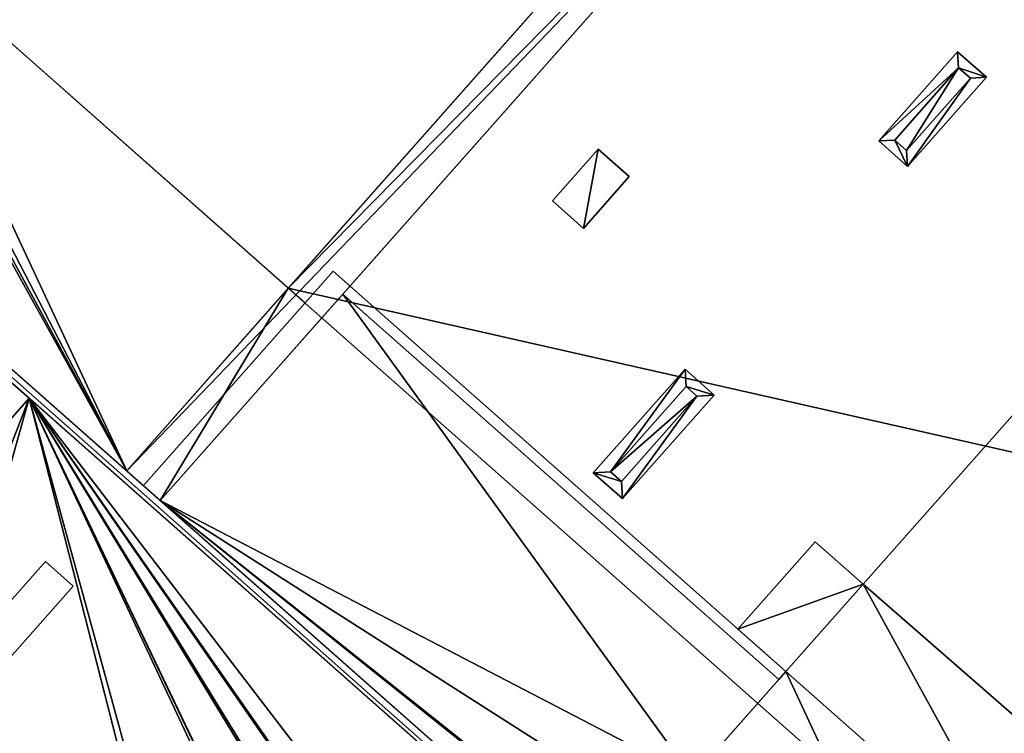
# Model space of a CAD drawing. Units: metres. Extents: x 71850 to 72557, y 349956 to 350532.
# Drawn here: x 72068 to 72080, y 350064 to 350073 of the extents above; entities that cross this region are included whole.
import ezdxf

# ---------------------------------------------------------------- set-up
doc = ezdxf.new("R2010")
doc.units = ezdxf.units.M
for name, color, linetype in [('BreakBottoms', 214, 'Continuous'), ('BreakTops', 212, 'Continuous'), ('CeilingFaces', 253, 'Continuous'), ('FacadeFaces', 253, 'Continuous'), ('OuterEaves', 4, 'Continuous'), ('OuterWalls', 4, 'Continuous'), ('RoofFaces', 24, 'Continuous'), ('RoofLines', 2, 'Continuous'), ('TerrainIntersection', 106, 'Continuous'), ('VerticalRoofFaces', 253, 'Continuous')]:
    doc.layers.add(name, color=color, linetype=linetype)

msp = doc.modelspace()

# ---------------------------------------------------------------- linework, layer by layer
at = {"layer": 'BreakBottoms'}
msp.add_polyline3d([(72083.275, 350055.042, 289.215), (72069.605, 350067.136, 289.215), (72056.297, 350078.91, 289.215)], dxfattribs=at)
at = {"layer": 'BreakTops'}
msp.add_polyline3d([(72028.549, 350103.459, 289.435), (72030.453, 350105.61, 289.435), (72037.083, 350113.104, 289.435), (72105.76, 350052.344, 289.435), (72099.13, 350044.85, 289.435), (72097.226, 350042.699, 289.435), (72083.275, 350055.042, 289.435), (72069.605, 350067.136, 289.435), (72056.297, 350078.91, 289.435), (72042.706, 350090.934, 289.435), (72028.549, 350103.459, 289.435)], dxfattribs=at)
at = {"layer": 'CeilingFaces'}
for points in [[(72027.907, 350094.758, 264.774), (72029.889, 350096.998, 264.681), (72092.716, 350037.421, 264.774), (72027.907, 350094.758, 264.774)], [(72092.716, 350037.421, 264.774), (72029.889, 350096.998, 264.681), (72094.697, 350039.66, 264.681), (72092.716, 350037.421, 264.774)]]:
    msp.add_3dface(points, dxfattribs=at)
at = {"layer": 'FacadeFaces'}
for points in [[(72037.073, 350113.272, 289.435), (72105.928, 350052.354, 289.435), (72105.928, 350052.354, 260.628), (72037.073, 350113.272, 289.435)], [(72037.073, 350113.272, 289.435), (72105.928, 350052.354, 260.628), (72037.073, 350113.272, 260.628), (72037.073, 350113.272, 289.435)], [(72097.236, 350042.53, 289.435), (72028.381, 350103.449, 289.435), (72028.381, 350103.449, 260.628), (72097.236, 350042.53, 289.435)], [(72097.236, 350042.53, 289.435), (72028.381, 350103.449, 260.628), (72097.236, 350042.53, 260.628), (72097.236, 350042.53, 289.435)], [(72097.236, 350042.53, 260.951), (72032.428, 350099.868, 260.951), (72066.635, 350069.604, 265.215), (72097.236, 350042.53, 260.951)], [(72029.889, 350096.998, 261.172), (72029.889, 350096.998, 261.057), (72094.697, 350039.66, 261.057), (72029.889, 350096.998, 261.172)], [(72029.889, 350096.998, 261.172), (72094.697, 350039.66, 261.057), (72094.697, 350039.66, 264.681), (72029.889, 350096.998, 261.172)], [(72029.889, 350096.998, 261.172), (72094.697, 350039.66, 264.681), (72029.889, 350096.998, 264.681), (72029.889, 350096.998, 261.172)], [(72027.907, 350094.758, 265.282), (72092.716, 350037.421, 264.774), (72092.716, 350037.421, 265.189), (72027.907, 350094.758, 265.282)], [(72027.907, 350094.758, 264.774), (72092.716, 350037.421, 264.774), (72027.907, 350094.758, 265.282), (72027.907, 350094.758, 264.774)], [(72092.716, 350037.421, 265.282), (72027.907, 350094.758, 265.282), (72092.716, 350037.421, 265.189), (72092.716, 350037.421, 265.282)], [(72069.409, 350067.31, 289.215), (72077.942, 350076.955, 289.215), (72071.312, 350069.461, 288.606), (72069.409, 350067.31, 289.215)], [(72078.335, 350076.607, 289.215), (72069.802, 350066.962, 289.215), (72071.953, 350069.393, 288.629), (72078.335, 350076.607, 289.215)], [(72078.264, 350071.196, 289.477), (72079.194, 350072.247, 289.477), (72079.194, 350072.247, 289.051), (72078.264, 350071.196, 289.477)], [(72078.264, 350071.196, 289.477), (72079.194, 350072.247, 289.051), (72078.264, 350071.196, 288.965), (72078.264, 350071.196, 289.477)], [(72079.194, 350072.247, 289.477), (72079.535, 350071.946, 289.477), (72079.535, 350071.946, 289.051), (72079.194, 350072.247, 289.477)], [(72079.194, 350072.247, 289.477), (72079.535, 350071.946, 289.051), (72079.194, 350072.247, 289.051), (72079.194, 350072.247, 289.477)], [(72079.535, 350071.946, 289.477), (72078.605, 350070.894, 289.477), (72078.605, 350070.894, 288.965), (72079.535, 350071.946, 289.477)], [(72079.535, 350071.946, 289.477), (72078.605, 350070.894, 288.965), (72079.535, 350071.946, 289.051), (72079.535, 350071.946, 289.477)], [(72078.605, 350070.894, 289.477), (72078.264, 350071.196, 289.477), (72078.264, 350071.196, 288.965), (72078.605, 350070.894, 289.477)], [(72078.605, 350070.894, 289.477), (72078.264, 350071.196, 288.965), (72078.605, 350070.894, 288.965), (72078.605, 350070.894, 289.477)], [(72074.423, 350070.489, 289.066), (72074.962, 350071.098, 289.066), (72074.962, 350071.098, 288.828), (72074.423, 350070.489, 289.066)], [(72074.423, 350070.489, 289.066), (72074.962, 350071.098, 288.828), (72074.423, 350070.489, 288.778), (72074.423, 350070.489, 289.066)], [(72074.962, 350071.098, 289.066), (72075.327, 350070.776, 289.066), (72075.327, 350070.776, 288.828), (72074.962, 350071.098, 289.066)], [(72074.962, 350071.098, 289.066), (72075.327, 350070.776, 288.828), (72074.962, 350071.098, 288.828), (72074.962, 350071.098, 289.066)], [(72075.327, 350070.776, 289.066), (72074.787, 350070.166, 289.066), (72074.787, 350070.166, 288.778), (72075.327, 350070.776, 289.066)], [(72075.327, 350070.776, 289.066), (72074.787, 350070.166, 288.778), (72075.327, 350070.776, 288.828), (72075.327, 350070.776, 289.066)], [(72074.787, 350070.166, 289.066), (72074.423, 350070.489, 289.066), (72074.423, 350070.489, 288.778), (72074.787, 350070.166, 289.066)], [(72074.787, 350070.166, 289.066), (72074.423, 350070.489, 288.778), (72074.787, 350070.166, 288.778), (72074.787, 350070.166, 289.066)], [(72097.236, 350042.53, 260.951), (72066.635, 350069.604, 265.215), (72066.947, 350069.328, 265.215), (72097.236, 350042.53, 260.951)], [(72097.236, 350042.53, 260.951), (72066.947, 350069.328, 265.215), (72067.532, 350068.811, 265.215), (72097.236, 350042.53, 260.951)], [(72081.052, 350069.331, 288.993), (72078.08, 350065.973, 291.283), (72081.052, 350069.331, 291.079), (72081.052, 350069.331, 288.993)], [(72078.08, 350065.973, 288.72), (72078.08, 350065.973, 291.283), (72081.052, 350069.331, 288.993), (72078.08, 350065.973, 288.72)], [(72097.236, 350042.53, 260.951), (72067.532, 350068.811, 265.215), (72067.896, 350068.489, 265.215), (72097.236, 350042.53, 260.951)], [(72097.236, 350042.53, 260.951), (72067.896, 350068.489, 265.215), (72067.959, 350068.432, 265.215), (72097.236, 350042.53, 260.951)], [(72074.904, 350067.285, 289.539), (72075.984, 350068.506, 289.539), (72075.984, 350068.506, 288.751), (72074.904, 350067.285, 289.539)], [(72074.904, 350067.285, 289.539), (72075.984, 350068.506, 288.751), (72074.904, 350067.285, 288.652), (72074.904, 350067.285, 289.539)], [(72075.984, 350068.506, 289.539), (72076.327, 350068.203, 289.539), (72076.327, 350068.203, 288.751), (72075.984, 350068.506, 289.539)], [(72075.984, 350068.506, 289.539), (72076.327, 350068.203, 288.751), (72075.984, 350068.506, 288.751), (72075.984, 350068.506, 289.539)], [(72097.236, 350042.53, 260.951), (72067.959, 350068.432, 265.215), (72067.994, 350068.401, 265.215), (72097.236, 350042.53, 260.951)], [(72097.236, 350042.53, 260.951), (72067.994, 350068.401, 265.215), (72067.999, 350068.397, 265.215), (72097.236, 350042.53, 260.951)], [(72097.236, 350042.53, 260.951), (72067.999, 350068.397, 265.215), (72068.036, 350068.364, 265.215), (72097.236, 350042.53, 260.951)], [(72097.236, 350042.53, 260.951), (72068.036, 350068.364, 265.215), (72068.262, 350068.164, 265.215), (72097.236, 350042.53, 260.951)], [(72068.262, 350068.164, 265.401), (72068.036, 350068.364, 265.215), (72068.036, 350068.364, 265.401), (72068.262, 350068.164, 265.401)], [(72068.262, 350068.164, 265.215), (72068.036, 350068.364, 265.215), (72068.262, 350068.164, 265.401), (72068.262, 350068.164, 265.215)], [(72066.937, 350066.666, 265.479), (72068.262, 350068.164, 265.215), (72068.262, 350068.164, 265.401), (72066.937, 350066.666, 265.479)], [(72066.937, 350066.666, 265.101), (72068.262, 350068.164, 265.215), (72066.937, 350066.666, 265.479), (72066.937, 350066.666, 265.101)], [(72097.236, 350042.53, 260.951), (72068.262, 350068.164, 265.215), (72096.945, 350042.788, 265.215), (72097.236, 350042.53, 260.951)], [(72076.327, 350068.203, 289.539), (72075.247, 350066.982, 289.539), (72075.247, 350066.982, 288.652), (72076.327, 350068.203, 289.539)], [(72076.327, 350068.203, 289.539), (72075.247, 350066.982, 288.652), (72076.327, 350068.203, 288.751), (72076.327, 350068.203, 289.539)], [(72075.247, 350066.982, 289.539), (72074.904, 350067.285, 289.539), (72074.904, 350067.285, 288.652), (72075.247, 350066.982, 289.539)], [(72075.247, 350066.982, 289.539), (72074.904, 350067.285, 288.652), (72075.247, 350066.982, 288.652), (72075.247, 350066.982, 289.539)], [(72077.516, 350066.472, 288.72), (72076.607, 350065.444, 288.636), (72076.607, 350065.444, 291.452), (72077.516, 350066.472, 288.72)], [(72077.516, 350066.472, 288.72), (72076.607, 350065.444, 291.452), (72077.516, 350066.472, 291.452), (72077.516, 350066.472, 288.72)], [(72077.516, 350066.472, 291.452), (72078.08, 350065.973, 291.452), (72078.08, 350065.973, 291.283), (72077.516, 350066.472, 291.452)], [(72077.516, 350066.472, 288.72), (72078.08, 350065.973, 291.283), (72078.08, 350065.973, 288.72), (72077.516, 350066.472, 288.72)], [(72077.516, 350066.472, 291.452), (72078.08, 350065.973, 291.283), (72077.516, 350066.472, 288.72), (72077.516, 350066.472, 291.452)], [(72077.171, 350064.945, 291.345), (72078.08, 350065.973, 291.283), (72078.08, 350065.973, 291.452), (72077.171, 350064.945, 291.345)], [(72077.171, 350064.945, 291.345), (72078.08, 350065.973, 291.452), (72077.171, 350064.945, 291.452), (72077.171, 350064.945, 291.345)], [(72077.171, 350064.945, 291.345), (72077.171, 350064.945, 291.452), (72076.607, 350065.444, 291.452), (72077.171, 350064.945, 291.345)], [(72077.171, 350064.945, 291.345), (72076.607, 350065.444, 291.452), (72076.607, 350065.444, 288.636), (72077.171, 350064.945, 291.345)], [(72077.171, 350064.945, 291.345), (72076.607, 350065.444, 288.636), (72077.171, 350064.945, 288.636), (72077.171, 350064.945, 291.345)], [(72076.07, 350063.7, 288.906), (72077.171, 350064.945, 291.345), (72077.088, 350064.851, 288.629), (72076.07, 350063.7, 288.906)], [(72076.07, 350063.7, 291.421), (72077.171, 350064.945, 291.345), (72076.07, 350063.7, 288.906), (72076.07, 350063.7, 291.421)], [(72077.088, 350064.851, 288.629), (72077.171, 350064.945, 291.345), (72077.171, 350064.945, 288.636), (72077.088, 350064.851, 288.629)]]:
    msp.add_3dface(points, dxfattribs=at)
at = {"layer": 'OuterEaves'}
for points in [[(72028.381, 350103.449, 289.435), (72097.236, 350042.53, 289.435), (72105.928, 350052.354, 289.435), (72037.073, 350113.272, 289.435), (72028.381, 350103.449, 289.435)], [(72029.889, 350096.998, 265.189), (72027.907, 350094.758, 265.282), (72092.716, 350037.421, 265.282), (72094.697, 350039.66, 265.189), (72094.697, 350039.66, 264.997), (72097.236, 350042.53, 265.215), (72032.428, 350099.868, 265.215), (72029.889, 350096.998, 264.997), (72029.889, 350096.998, 265.189)], [(72069.802, 350066.962, 289.215), (72071.705, 350069.113, 289.215), (72078.335, 350076.607, 289.215), (72077.942, 350076.955, 289.215), (72071.312, 350069.461, 289.215), (72069.409, 350067.31, 289.215), (72069.605, 350067.136, 289.215), (72069.802, 350066.962, 289.215)], [(72078.264, 350071.196, 289.477), (72078.605, 350070.894, 289.477), (72079.535, 350071.946, 289.477), (72079.194, 350072.247, 289.477), (72078.264, 350071.196, 289.477)], [(72078.455, 350071.207, 289.694), (72078.593, 350071.085, 289.694), (72079.344, 350071.934, 289.694), (72079.206, 350072.056, 289.694), (72078.455, 350071.207, 289.694)], [(72074.423, 350070.489, 289.066), (72074.787, 350070.166, 289.066), (72075.327, 350070.776, 289.066), (72074.962, 350071.098, 289.066), (72074.423, 350070.489, 289.066)], [(72083.275, 350055.042, 289.215), (72085.179, 350057.193, 288.696), (72085.51, 350057.567, 288.606), (72071.84, 350069.662, 288.606), (72071.509, 350069.287, 288.696), (72069.605, 350067.136, 289.215), (72083.275, 350055.042, 289.215)], [(72076.07, 350063.7, 291.421), (72078.934, 350061.167, 291.421), (72079.704, 350062.037, 291.368), (72080.035, 350062.411, 291.345), (72080.964, 350063.462, 291.282), (72083.915, 350066.798, 291.079), (72081.052, 350069.331, 291.079), (72078.08, 350065.973, 291.283), (72077.171, 350064.945, 291.345), (72076.84, 350064.571, 291.368), (72076.07, 350063.7, 291.421)], [(72068.262, 350068.164, 265.401), (72068.036, 350068.364, 265.401), (72067.999, 350068.397, 265.401), (72067.994, 350068.401, 265.401), (72067.959, 350068.432, 265.401), (72067.938, 350068.451, 265.401), (72067.896, 350068.489, 265.401), (72067.532, 350068.811, 265.401), (72066.206, 350067.313, 265.479), (72065.175, 350065.883, 265.76), (72065.943, 350065.241, 265.777), (72066.937, 350066.666, 265.479), (72068.262, 350068.164, 265.401)], [(72074.904, 350067.285, 289.539), (72075.247, 350066.982, 289.539), (72076.327, 350068.203, 289.539), (72075.984, 350068.506, 289.539), (72074.904, 350067.285, 289.539)], [(72075.108, 350067.298, 289.741), (72075.234, 350067.185, 289.741), (72076.123, 350068.19, 289.741), (72075.997, 350068.302, 289.741), (72075.108, 350067.298, 289.741)], [(72078.08, 350065.973, 291.452), (72077.516, 350066.472, 291.452), (72076.607, 350065.444, 291.452), (72077.171, 350064.945, 291.452), (72078.08, 350065.973, 291.452)], [(72067.112, 350064.065, 265.189), (72068.78, 350065.949, 264.939), (72068.451, 350066.24, 264.939), (72066.784, 350064.355, 265.189), (72067.112, 350064.065, 265.189)]]:
    msp.add_polyline3d(points, dxfattribs=at)
at = {"layer": 'OuterWalls'}
for points in [[(72028.381, 350103.449, 289.435), (72097.236, 350042.53, 289.435), (72105.928, 350052.354, 289.435), (72037.073, 350113.272, 289.435), (72028.381, 350103.449, 289.435)], [(72029.889, 350096.998, 265.189), (72027.907, 350094.758, 265.282), (72092.716, 350037.421, 265.282), (72094.697, 350039.66, 265.189), (72094.697, 350039.66, 264.997), (72097.236, 350042.53, 265.215), (72032.428, 350099.868, 265.215), (72029.889, 350096.998, 264.997), (72029.889, 350096.998, 265.189)], [(72069.802, 350066.962, 289.215), (72071.705, 350069.113, 289.215), (72078.335, 350076.607, 289.215), (72077.942, 350076.955, 289.215), (72071.312, 350069.461, 289.215), (72069.409, 350067.31, 289.215), (72069.605, 350067.136, 289.215), (72069.802, 350066.962, 289.215)], [(72078.264, 350071.196, 289.477), (72078.605, 350070.894, 289.477), (72079.535, 350071.946, 289.477), (72079.194, 350072.247, 289.477), (72078.264, 350071.196, 289.477)], [(72078.455, 350071.207, 289.694), (72078.593, 350071.085, 289.694), (72079.344, 350071.934, 289.694), (72079.206, 350072.056, 289.694), (72078.455, 350071.207, 289.694)], [(72074.423, 350070.489, 289.066), (72074.787, 350070.166, 289.066), (72075.327, 350070.776, 289.066), (72074.962, 350071.098, 289.066), (72074.423, 350070.489, 289.066)], [(72083.275, 350055.042, 289.215), (72085.179, 350057.193, 288.696), (72085.51, 350057.567, 288.606), (72071.84, 350069.662, 288.606), (72071.509, 350069.287, 288.696), (72069.605, 350067.136, 289.215), (72083.275, 350055.042, 289.215)], [(72076.07, 350063.7, 291.421), (72078.934, 350061.167, 291.421), (72079.704, 350062.037, 291.368), (72080.035, 350062.411, 291.345), (72080.964, 350063.462, 291.282), (72083.915, 350066.798, 291.079), (72081.052, 350069.331, 291.079), (72078.08, 350065.973, 291.283), (72077.171, 350064.945, 291.345), (72076.84, 350064.571, 291.368), (72076.07, 350063.7, 291.421)], [(72068.262, 350068.164, 265.401), (72068.036, 350068.364, 265.401), (72067.999, 350068.397, 265.401), (72067.994, 350068.401, 265.401), (72067.959, 350068.432, 265.401), (72067.938, 350068.451, 265.401), (72067.896, 350068.489, 265.401), (72067.532, 350068.811, 265.401), (72066.206, 350067.313, 265.479), (72065.175, 350065.883, 265.76), (72065.943, 350065.241, 265.777), (72066.937, 350066.666, 265.479), (72068.262, 350068.164, 265.401)], [(72074.904, 350067.285, 289.539), (72075.247, 350066.982, 289.539), (72076.327, 350068.203, 289.539), (72075.984, 350068.506, 289.539), (72074.904, 350067.285, 289.539)], [(72075.108, 350067.298, 289.741), (72075.234, 350067.185, 289.741), (72076.123, 350068.19, 289.741), (72075.997, 350068.302, 289.741), (72075.108, 350067.298, 289.741)], [(72078.08, 350065.973, 291.452), (72077.516, 350066.472, 291.452), (72076.607, 350065.444, 291.452), (72077.171, 350064.945, 291.452), (72078.08, 350065.973, 291.452)], [(72067.112, 350064.065, 265.189), (72068.78, 350065.949, 264.939), (72068.451, 350066.24, 264.939), (72066.784, 350064.355, 265.189), (72067.112, 350064.065, 265.189)]]:
    msp.add_polyline3d(points, dxfattribs=at)
at = {"layer": 'RoofFaces'}
for points in [[(72037.073, 350113.272, 289.435), (72105.76, 350052.344, 289.435), (72105.928, 350052.354, 289.435), (72037.073, 350113.272, 289.435)], [(72037.073, 350113.272, 289.435), (72037.083, 350113.104, 289.435), (72105.76, 350052.344, 289.435), (72037.073, 350113.272, 289.435)], [(72028.549, 350103.459, 289.435), (72028.381, 350103.449, 289.435), (72097.236, 350042.53, 289.435), (72028.549, 350103.459, 289.435)], [(72028.549, 350103.459, 289.435), (72097.236, 350042.53, 289.435), (72097.226, 350042.699, 289.435), (72028.549, 350103.459, 289.435)], [(72092.716, 350037.421, 265.282), (72063.011, 350065.508, 265.24), (72027.907, 350094.758, 265.282), (72092.716, 350037.421, 265.282)], [(72069.409, 350067.31, 289.215), (72065.249, 350074.825, 288.606), (72056.494, 350078.736, 289.215), (72069.409, 350067.31, 289.215)], [(72071.312, 350069.461, 288.606), (72077.942, 350076.955, 289.215), (72066.36, 350073.843, 288.606), (72071.312, 350069.461, 288.606)], [(72069.409, 350067.31, 289.215), (72078.335, 350076.607, 289.215), (72077.942, 350076.955, 289.215), (72069.409, 350067.31, 289.215)], [(72071.312, 350069.461, 288.606), (72078.335, 350076.607, 289.215), (72077.942, 350076.955, 289.215), (72071.312, 350069.461, 288.606)], [(72069.802, 350066.962, 289.215), (72078.335, 350076.607, 289.215), (72069.409, 350067.31, 289.215), (72069.802, 350066.962, 289.215)], [(72071.312, 350069.461, 288.606), (72091.612, 350064.861, 289.215), (72078.335, 350076.607, 289.215), (72071.312, 350069.461, 288.606)], [(72069.409, 350067.31, 289.215), (72065.443, 350074.653, 288.606), (72065.249, 350074.825, 288.606), (72069.409, 350067.31, 289.215)], [(72069.409, 350067.31, 289.215), (72065.743, 350074.389, 288.606), (72065.443, 350074.653, 288.606), (72069.409, 350067.31, 289.215)], [(72069.409, 350067.31, 289.215), (72066.36, 350073.843, 288.606), (72065.743, 350074.389, 288.606), (72069.409, 350067.31, 289.215)], [(72069.409, 350067.31, 289.215), (72071.312, 350069.461, 288.606), (72066.36, 350073.843, 288.606), (72069.409, 350067.31, 289.215)], [(72078.264, 350071.196, 289.477), (72079.206, 350072.056, 289.694), (72079.194, 350072.247, 289.477), (72078.264, 350071.196, 289.477)], [(72079.194, 350072.247, 289.477), (72079.206, 350072.056, 289.694), (72079.535, 350071.946, 289.477), (72079.194, 350072.247, 289.477)], [(72078.455, 350071.207, 289.694), (72079.206, 350072.056, 289.694), (72078.264, 350071.196, 289.477), (72078.455, 350071.207, 289.694)], [(72078.593, 350071.085, 289.694), (72079.206, 350072.056, 289.694), (72078.455, 350071.207, 289.694), (72078.593, 350071.085, 289.694)], [(72079.344, 350071.934, 289.694), (72079.206, 350072.056, 289.694), (72078.593, 350071.085, 289.694), (72079.344, 350071.934, 289.694)], [(72079.535, 350071.946, 289.477), (72079.206, 350072.056, 289.694), (72079.344, 350071.934, 289.694), (72079.535, 350071.946, 289.477)], [(72078.605, 350070.894, 289.477), (72079.344, 350071.934, 289.694), (72078.593, 350071.085, 289.694), (72078.605, 350070.894, 289.477)], [(72079.535, 350071.946, 289.477), (72079.344, 350071.934, 289.694), (72078.605, 350070.894, 289.477), (72079.535, 350071.946, 289.477)], [(72078.605, 350070.894, 289.477), (72078.455, 350071.207, 289.694), (72078.264, 350071.196, 289.477), (72078.605, 350070.894, 289.477)], [(72078.593, 350071.085, 289.694), (72078.455, 350071.207, 289.694), (72078.605, 350070.894, 289.477), (72078.593, 350071.085, 289.694)], [(72074.787, 350070.166, 289.066), (72074.962, 350071.098, 289.066), (72074.423, 350070.489, 289.066), (72074.787, 350070.166, 289.066)], [(72075.327, 350070.776, 289.066), (72074.962, 350071.098, 289.066), (72074.787, 350070.166, 289.066), (72075.327, 350070.776, 289.066)], [(72069.802, 350066.962, 289.215), (72071.312, 350069.461, 288.606), (72069.409, 350067.31, 289.215), (72069.802, 350066.962, 289.215)], [(72069.802, 350066.962, 289.215), (72085.375, 350057.019, 288.606), (72071.312, 350069.461, 288.606), (72069.802, 350066.962, 289.215)], [(72071.953, 350069.393, 288.629), (72069.802, 350066.962, 289.215), (72076.07, 350063.7, 288.906), (72071.953, 350069.393, 288.629)], [(72085.375, 350057.019, 288.606), (72091.612, 350064.861, 289.215), (72071.312, 350069.461, 288.606), (72085.375, 350057.019, 288.606)], [(72071.953, 350069.393, 288.629), (72076.07, 350063.7, 288.906), (72077.088, 350064.851, 288.629), (72071.953, 350069.393, 288.629)], [(72080.964, 350063.462, 291.282), (72081.052, 350069.331, 291.079), (72078.08, 350065.973, 291.283), (72080.964, 350063.462, 291.282)], [(72074.904, 350067.285, 289.539), (72075.108, 350067.298, 289.741), (72075.984, 350068.506, 289.539), (72074.904, 350067.285, 289.539)], [(72075.108, 350067.298, 289.741), (72075.997, 350068.302, 289.741), (72075.984, 350068.506, 289.539), (72075.108, 350067.298, 289.741)], [(72075.984, 350068.506, 289.539), (72075.997, 350068.302, 289.741), (72076.327, 350068.203, 289.539), (72075.984, 350068.506, 289.539)], [(72066.784, 350064.355, 264.997), (72068.262, 350068.164, 265.215), (72068.036, 350068.364, 265.215), (72066.784, 350064.355, 264.997)], [(72068.036, 350068.364, 265.401), (72066.937, 350066.666, 265.479), (72068.262, 350068.164, 265.401), (72068.036, 350068.364, 265.401)], [(72075.108, 350067.298, 289.741), (72076.123, 350068.19, 289.741), (72075.997, 350068.302, 289.741), (72075.108, 350067.298, 289.741)], [(72075.997, 350068.302, 289.741), (72076.123, 350068.19, 289.741), (72076.327, 350068.203, 289.539), (72075.997, 350068.302, 289.741)], [(72067.112, 350064.065, 264.997), (72068.262, 350068.164, 265.215), (72066.784, 350064.355, 264.997), (72067.112, 350064.065, 264.997)], [(72069.95, 350061.554, 264.997), (72068.262, 350068.164, 265.215), (72067.112, 350064.065, 264.997), (72069.95, 350061.554, 264.997)], [(72080.433, 350052.28, 264.997), (72096.945, 350042.788, 265.215), (72068.262, 350068.164, 265.215), (72080.433, 350052.28, 264.997)], [(72070.11, 350061.413, 264.997), (72068.262, 350068.164, 265.215), (72069.95, 350061.554, 264.997), (72070.11, 350061.413, 264.997)], [(72072.345, 350059.436, 264.997), (72068.262, 350068.164, 265.215), (72070.11, 350061.413, 264.997), (72072.345, 350059.436, 264.997)], [(72072.479, 350059.317, 264.997), (72068.262, 350068.164, 265.215), (72072.345, 350059.436, 264.997), (72072.479, 350059.317, 264.997)], [(72072.505, 350059.294, 264.997), (72068.262, 350068.164, 265.215), (72072.479, 350059.317, 264.997), (72072.505, 350059.294, 264.997)], [(72074.976, 350057.108, 264.997), (72068.262, 350068.164, 265.215), (72072.505, 350059.294, 264.997), (72074.976, 350057.108, 264.997)], [(72075.136, 350056.967, 264.997), (72068.262, 350068.164, 265.215), (72074.976, 350057.108, 264.997), (72075.136, 350056.967, 264.997)], [(72077.415, 350054.95, 264.997), (72068.262, 350068.164, 265.215), (72075.136, 350056.967, 264.997), (72077.415, 350054.95, 264.997)], [(72077.575, 350054.808, 264.997), (72068.262, 350068.164, 265.215), (72077.415, 350054.95, 264.997), (72077.575, 350054.808, 264.997)], [(72080.433, 350052.28, 264.997), (72068.262, 350068.164, 265.215), (72077.575, 350054.808, 264.997), (72080.433, 350052.28, 264.997)], [(72075.108, 350067.298, 289.741), (72075.234, 350067.185, 289.741), (72076.123, 350068.19, 289.741), (72075.108, 350067.298, 289.741)], [(72076.123, 350068.19, 289.741), (72075.234, 350067.185, 289.741), (72075.247, 350066.982, 289.539), (72076.123, 350068.19, 289.741)], [(72076.327, 350068.203, 289.539), (72076.123, 350068.19, 289.741), (72075.247, 350066.982, 289.539), (72076.327, 350068.203, 289.539)], [(72074.904, 350067.285, 289.539), (72075.234, 350067.185, 289.741), (72075.108, 350067.298, 289.741), (72074.904, 350067.285, 289.539)], [(72075.247, 350066.982, 289.539), (72075.234, 350067.185, 289.741), (72074.904, 350067.285, 289.539), (72075.247, 350066.982, 289.539)], [(72083.079, 350055.215, 289.215), (72085.375, 350057.019, 288.606), (72069.802, 350066.962, 289.215), (72083.079, 350055.215, 289.215)], [(72075.891, 350062.083, 289.146), (72069.802, 350066.962, 289.215), (72083.079, 350055.215, 289.215), (72075.891, 350062.083, 289.146)], [(72069.802, 350066.962, 289.215), (72075.476, 350062.442, 289.147), (72076.07, 350063.7, 288.906), (72069.802, 350066.962, 289.215)], [(72075.476, 350062.442, 289.147), (72069.802, 350066.962, 289.215), (72075.891, 350062.083, 289.146), (72075.476, 350062.442, 289.147)], [(72077.516, 350066.472, 291.452), (72076.607, 350065.444, 291.452), (72078.08, 350065.973, 291.452), (72077.516, 350066.472, 291.452)], [(72076.607, 350065.444, 291.452), (72077.171, 350064.945, 291.452), (72078.08, 350065.973, 291.452), (72076.607, 350065.444, 291.452)], [(72080.035, 350062.411, 291.345), (72078.08, 350065.973, 291.283), (72077.171, 350064.945, 291.345), (72080.035, 350062.411, 291.345)], [(72080.964, 350063.462, 291.282), (72078.08, 350065.973, 291.283), (72080.035, 350062.411, 291.345), (72080.964, 350063.462, 291.282)], [(72077.415, 350054.95, 265.189), (72063.011, 350065.508, 265.24), (72092.716, 350037.421, 265.282), (72077.415, 350054.95, 265.189)], [(72075.136, 350056.967, 265.189), (72063.011, 350065.508, 265.24), (72077.415, 350054.95, 265.189), (72075.136, 350056.967, 265.189)], [(72074.976, 350057.108, 265.189), (72063.011, 350065.508, 265.24), (72075.136, 350056.967, 265.189), (72074.976, 350057.108, 265.189)], [(72072.505, 350059.294, 265.189), (72063.011, 350065.508, 265.24), (72074.976, 350057.108, 265.189), (72072.505, 350059.294, 265.189)], [(72072.479, 350059.317, 265.189), (72063.011, 350065.508, 265.24), (72072.505, 350059.294, 265.189), (72072.479, 350059.317, 265.189)], [(72072.345, 350059.436, 265.189), (72063.011, 350065.508, 265.24), (72072.479, 350059.317, 265.189), (72072.345, 350059.436, 265.189)], [(72070.11, 350061.413, 265.189), (72063.011, 350065.508, 265.24), (72072.345, 350059.436, 265.189), (72070.11, 350061.413, 265.189)], [(72069.95, 350061.554, 265.189), (72063.011, 350065.508, 265.24), (72070.11, 350061.413, 265.189), (72069.95, 350061.554, 265.189)], [(72067.112, 350064.066, 265.189), (72063.011, 350065.508, 265.24), (72069.95, 350061.554, 265.189), (72067.112, 350064.066, 265.189)], [(72078.934, 350061.167, 291.421), (72077.171, 350064.945, 291.345), (72076.07, 350063.7, 291.421), (72078.934, 350061.167, 291.421)], [(72080.035, 350062.411, 291.345), (72077.171, 350064.945, 291.345), (72078.934, 350061.167, 291.421), (72080.035, 350062.411, 291.345)]]:
    msp.add_3dface(points, dxfattribs=at)
at = {"layer": 'RoofLines'}
for points in [[(72058.201, 350081.061, 288.606), (72071.509, 350069.287, 288.606)], [(72079.206, 350072.056, 289.694), (72079.194, 350072.247, 289.477)], [(72079.535, 350071.946, 289.477), (72079.344, 350071.934, 289.694)], [(72078.455, 350071.207, 289.694), (72078.264, 350071.196, 289.477)], [(72078.593, 350071.085, 289.694), (72078.605, 350070.894, 289.477)], [(72075.997, 350068.302, 289.741), (72075.984, 350068.506, 289.539)], [(72076.327, 350068.203, 289.539), (72076.123, 350068.19, 289.741)], [(72074.904, 350067.285, 289.539), (72075.108, 350067.298, 289.741)], [(72075.234, 350067.185, 289.741), (72075.247, 350066.982, 289.539)]]:
    msp.add_polyline3d(points, dxfattribs=at)
at = {"layer": 'TerrainIntersection'}
for points in [[(72029.889, 350096.998, 261.222), (72032.428, 350099.868, 261.172), (72032.523, 350099.784, 261.173), (72034.02, 350098.459, 261.149), (72039.133, 350093.936, 261.067), (72043.61, 350089.975, 261.017), (72046.718, 350087.225, 261.038), (72053.137, 350081.546, 260.996), (72058.288, 350076.989, 261.009), (72064.424, 350071.56, 261.083), (72068.885, 350067.613, 261.104), (72075.601, 350061.671, 260.996), (72086.105, 350052.378, 260.965), (72089.453, 350049.416, 260.985), (72094.282, 350045.143, 260.988), (72095.536, 350044.034, 260.972), (72097.223, 350042.541, 260.951)], [(72102.611, 350055.289, 260.629), (72105.761, 350052.502, 260.698), (72105.928, 350052.354, 260.701), (72097.333, 350042.639, 260.949), (72097.236, 350042.53, 260.952), (72097.223, 350042.541, 260.951), (72095.536, 350044.034, 260.972), (72094.282, 350045.144, 260.988), (72089.453, 350049.416, 260.985), (72086.106, 350052.378, 260.965), (72075.601, 350061.671, 260.996), (72068.885, 350067.613, 261.104), (72064.425, 350071.56, 261.083), (72058.288, 350076.989, 261.009), (72053.137, 350081.546, 260.996)]]:
    msp.add_polyline3d(points, dxfattribs=at)
at = {"layer": 'VerticalRoofFaces'}
for points in [[(72065.027, 350088.381, 289.215), (72105.76, 350052.344, 289.435), (72037.083, 350113.104, 289.435), (72065.027, 350088.381, 289.215)], [(72028.549, 350103.459, 289.435), (72097.226, 350042.699, 289.435), (72056.494, 350078.736, 289.215), (72028.549, 350103.459, 289.435)], [(72077.942, 350076.955, 289.215), (72105.76, 350052.344, 289.435), (72065.027, 350088.381, 289.215), (72077.942, 350076.955, 289.215)], [(72056.494, 350078.736, 289.215), (72097.226, 350042.699, 289.435), (72069.409, 350067.31, 289.215), (72056.494, 350078.736, 289.215)], [(72078.335, 350076.607, 289.215), (72105.76, 350052.344, 289.435), (72077.942, 350076.955, 289.215), (72078.335, 350076.607, 289.215)], [(72091.612, 350064.861, 289.215), (72105.76, 350052.344, 289.435), (72078.335, 350076.607, 289.215), (72091.612, 350064.861, 289.215)], [(72069.409, 350067.31, 289.215), (72097.226, 350042.699, 289.435), (72069.802, 350066.962, 289.215), (72069.409, 350067.31, 289.215)], [(72069.802, 350066.962, 289.215), (72097.226, 350042.699, 289.435), (72083.079, 350055.215, 289.215), (72069.802, 350066.962, 289.215)]]:
    msp.add_3dface(points, dxfattribs=at)

doc.saveas('drawing.dxf')
